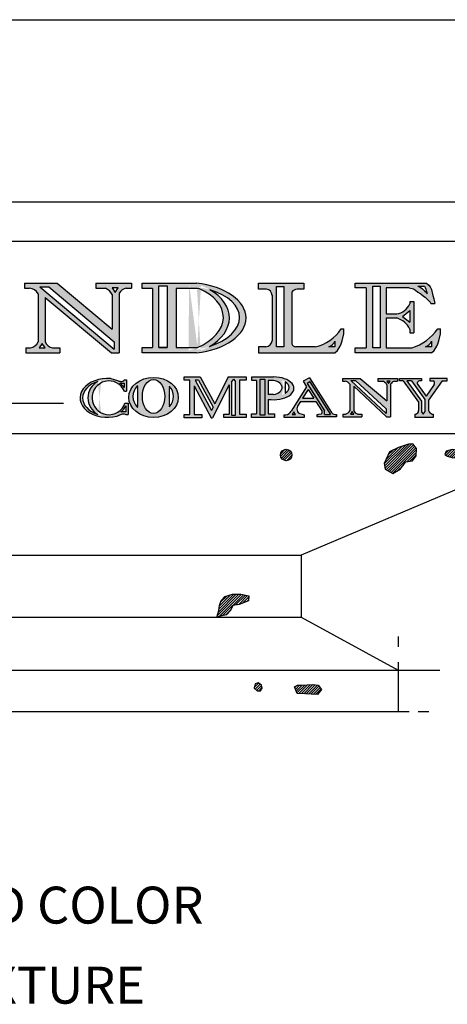
# Model space of a CAD drawing. Extents: x 0 to 223, y -4 to 280.
# Drawn here: x 50 to 78, y 217 to 280 of the extents above; entities that cross this region are included whole.
import ezdxf

# ---------------------------------------------------------------- set-up
doc = ezdxf.new("R2010")
doc.units = 0
doc.layers.get('0').update_dxf_attribs({"linetype": 'CONTINUOUS'})
for name, color, linetype in [('600-LOGO$0$CADdetails-1-FINE', 1, 'CONTINUOUS'), ('600-LOGO$0$CADdetails-2-FINELIGHT', 2, 'CONTINUOUS'), ('600-LOGO$0$CADdetails-4-MEDIUM', 4, 'CONTINUOUS'), ('600-LOGO$0$CADdetails-9-EXTRAFINE', 9, 'CONTINUOUS'), ('600-LOGO$0$FRAME', 7, 'CONTINUOUS'), ('CADdetails-2-FINELIGHT', 2, 'CONTINUOUS'), ('CADdetails-7-VERYFINE', 7, 'CONTINUOUS')]:
    doc.layers.add(name, color=color, linetype=linetype)
doc.styles.add('CADdetails-NOTES', font='ARIALN.TTF', dxfattribs={"height": 2.38})

# ---------------------------------------------------------------- blocks, each defined once
blk = doc.blocks.new('600-LOGO')
at = {"layer": '600-LOGO$0$CADdetails-1-FINE'}
h = blk.add_hatch(color=256, dxfattribs=at)
h.paths.add_polyline_path([(51.30159133700188, 262.3479115326767), (51.30159133700188, 259.2412801710691, -0.2531395470273798), (50.81703669503149, 258.8641670498941), (50.50745956084313, 258.8641670498941), (50.50745956084313, 258.5387965502506), (52.71487668962497, 258.5387965502506), (52.71487668962495, 258.864167049894), (52.22837499024458, 258.8641670498941, -0.2841546863186457), (51.77268622390572, 259.2448288129843), (51.77268622390572, 262.1099024224492), (56.04173783002708, 258.5387965502507), (56.5240164338798, 258.5387965502507), (56.5240164338798, 262.3748089661722, -0.2143691951968381), (56.98165156571688, 262.6975758708297), (57.31814821003867, 262.6975758708297), (57.31814821003869, 263.0289112831625), (55.02997185894306, 263.0289112831624), (55.02997185894309, 262.6975758708297), (55.6491254354075, 262.6975758708297, -0.1703315586537306), (56.07984105711011, 262.2941170485671), (56.0798410571101, 260.0575803883939), (52.52778592836638, 263.0289112831625), (50.44016078550796, 263.0289112831625), (50.44016078550796, 262.6975758708297), (50.76319698285137, 262.6975758708297, -0.2564679520898084)])
h.paths.add_polyline_path([(51.41450363271063, 262.7845238293176), (51.9910339613314, 262.7845238293176), (56.21443929969195, 259.2516015327428), (56.21443929969195, 258.7693279431971)], flags=16)
h.paths.add_polyline_path([(51.57202011660737, 259.1402315866076), (51.75964853487444, 258.8527747903036), (51.37188332163232, 258.8527747903036)], flags=16)
h.paths.add_polyline_path([(56.08026658270197, 262.7207011546483), (56.46803179594547, 262.7207011546484), (56.26789500097038, 262.4332443583444)], flags=16)
h = blk.add_hatch(color=256, dxfattribs=at)
edge = h.paths.add_edge_path()
edge.add_line((58.00794318645783, 258.8850260574301), (58.00794318645784, 258.5387965502507))
edge.add_line((58.00794318645783, 258.5387965502507), (61.51759365426462, 258.5387965502507))
edge.add_ellipse((60.75762868206807, 260.7838539167066), major_axis=(-3.94064375845758, 0), ratio=0.5806179861605704, start_angle=461.1193290653515, end_angle=618.8806709346485)
edge.add_line((61.51759365426418, 263.0289112831625), (58.00794318645785, 263.0289112831625))
edge.add_line((58.00794318645786, 263.0289112831625), (58.00794318645783, 262.6826817759829))
edge.add_line((58.00794318645783, 262.682681775983), (58.664717376838, 262.682681775983))
edge.add_line((58.66471737683799, 262.682681775983), (58.66471737683799, 258.8850260574301))
edge.add_line((58.66471737683799, 258.8850260574301), (58.00794318645782, 258.8850260574301))
h.paths.add_polyline_path([(59.08022755067407, 262.8433902080234), (59.6163690408704, 262.8433902080234), (59.61636904087037, 258.8850260574301), (59.08022755067389, 258.8850260574301)], flags=16)
edge = h.paths.add_edge_path(flags=16)
edge.add_line((60.1927216617657, 262.682681775983), (61.66448546352482, 262.6781741703999))
edge.add_ellipse((59.63173086074384, 260.7683765017185), major_axis=(3.605115616911414, 0.09592563009594503), ratio=0.6300835114411659, start_angle=54.7227675884119, end_angle=54.93272572402941, ccw=False)
edge.add_ellipse((59.63173086074384, 260.7683765017185), major_axis=(3.605115616911414, 0.09592563009594503), ratio=0.6300835114411659, start_angle=-58.350302837181516, end_angle=54.7227675884119, ccw=False)
edge.add_line((61.57487514683628, 258.88502605743), (60.19272166176528, 258.88502605743))
edge.add_line((60.19272166176528, 258.8850260574301), (60.19272166176568, 262.6826817759829))
edge = h.paths.add_edge_path(flags=16)
edge.add_ellipse((60.34211920014366, 260.7436770001373), major_axis=(3.942209357976794, 0.09696126793623817), ratio=0.5390332521758987, start_angle=-60.37436759066168, end_angle=58.42805387115419, ccw=False)
edge.add_ellipse((60.02043361411413, 260.7817689348688), major_axis=(-3.605555154106955, 8.226709984829712e-15), ratio=0.6648719051650567, start_angle=129.9640768855826, end_angle=229.5093306803062)
h = blk.add_hatch(color=256, dxfattribs=at)
h.paths.add_polyline_path([(65.49269966290929, 263.0289112831625), (65.49269966290929, 262.6458141052173), (65.91567729814959, 262.6458141052173, -0.4532447542098779), (66.3732235131785, 262.2365745363207), (66.3732235131785, 259.3806927583964, -0.4579900822250917), (65.91196861670859, 258.9218937281959), (65.49269966290929, 258.9218937281959), (65.49269966290929, 258.5387965502505), (70.40941679489643, 258.5387965502505), (70.59495771606595, 258.6880617994457), (70.76812933474564, 258.9723203856144), (70.82997653910603, 259.1082701608642), (70.89182305155478, 259.318374533014), (71.00314815778567, 259.750942312984), (71.00314815778573, 260.083988823257), (70.82004684103418, 260.083988823257, -0.1985107043313118), (69.14396941205442, 258.9218937281959), (67.91871502882543, 258.9218937281959, -0.3366185747371946), (67.64727204829705, 259.1097285569379), (67.64727204829705, 262.4466789084723, -0.2755014754490326), (68.0701684020348, 262.6458141052173), (68.41593386898514, 262.6458141052173), (68.41593386898514, 263.0289112831625)])
h.paths.add_polyline_path([(66.65772023808898, 262.8174511272118), (67.12775719225782, 262.8174511272118), (67.12775719225782, 258.9218937281959), (66.65772023808917, 258.9218937281959)], flags=16)
h.paths.add_polyline_path([(70.0271564298172, 258.9218937281959, 0.2261580280499584), (70.4229775690473, 259.2930082430993), (70.4229775690473, 258.9218937281959)], flags=16)
h.paths.add_polyline_path([(71.72620885692706, 263.0289112831625), (71.7262088569271, 262.7161846831109), (72.43233086980936, 262.7161846831109), (72.43233086980936, 258.8515231503023), (71.72620885692706, 258.8515231503022), (71.72620885692706, 258.5387965502505), (76.6376778399302, 258.5387965502505), (76.82321876109967, 258.6880617994457), (76.99639037977938, 258.9723203856144), (77.05823758413986, 259.1082701608642), (77.12008409658877, 259.3183745330145), (77.23140920281952, 259.750942312984), (77.23140920281952, 260.083988823257), (77.04830788606797, 260.083988823257, -0.167317076753889), (75.37223045708821, 258.8515231503023), (73.71904138599662, 258.8515231503023), (73.71904138599655, 260.7838539167066), (74.4094715372039, 260.7838539167066, -0.2093222253123338), (75.24112567584062, 260.0665194666639), (75.24112567584062, 259.8313420919166), (75.5078831728477, 259.8313420919166), (75.50788317284764, 261.8381892783481), (75.24112567584062, 261.8381892783481), (75.24112567584062, 261.6970828534997, -0.2588251592144382), (74.40947153720377, 261.0385858213256), (73.71904138599662, 261.0385858213256), (73.71904138599659, 262.7161846831109), (75.2018970595203, 262.7161846831109), (75.51494406508213, 262.6446911681468), (75.75894880817988, 262.4496504526907), (75.96271952253021, 262.3325893761838), (76.13554656926574, 262.1831158393899), (76.22969635549346, 262.1204021280449), (76.46507012915052, 261.8852247532976), (76.63767832603571, 261.712761089895), (76.85165410006911, 261.712761089895), (76.84166858214853, 261.822510659071), (76.79459368903477, 262.010652558869), (76.7161357644823, 262.3242226471199), (76.63767783993033, 262.6064354968162), (76.55921991537788, 262.7945773966144), (76.46507012914144, 262.888648346513), (76.32384614172103, 263.0289112831625)])
h.paths.add_polyline_path([(72.87169538568494, 262.8416128715638), (73.34244293299857, 262.8416128715638), (73.34244293299857, 258.8515231503023), (72.87169538568469, 258.8515231503023)], flags=16)
h.paths.add_polyline_path([(74.77037812852673, 260.8818011600818), (75.24112567584062, 261.2737635789545), (75.24112567584062, 260.5211955968815)], flags=16)
h.paths.add_polyline_path([(75.76619312194015, 262.8259342522867), (76.21961341761107, 262.8259342522867), (76.2756679777057, 262.6381569036661), (76.34393797199797, 262.4600325624552), (76.34625925347389, 262.3518840776799), (76.31055936453735, 262.4177365042681), (76.21529560074096, 262.5197200856344), (76.15065168996047, 262.5775107051662), (76.06899713412228, 262.662497022972), (75.97033054940239, 262.7304860772165), (75.87506678560534, 262.7848770908834)], flags=16)
h.paths.add_polyline_path([(76.255417474851, 258.9218937281959, 0.226158028049912), (76.65123861408111, 259.2930082430993), (76.65123861408111, 258.9218937281957)], flags=16)
h = blk.add_hatch(color=256, dxfattribs=at)
edge = h.paths.add_edge_path()
edge.add_spline(control_points=[(56.84603528146916, 256.7918015873486), (56.84627402242024, 256.7134780351885), (56.60924705702035, 256.6719459749194), (56.44249616912921, 256.7424167149706), (56.22770179173589, 256.8181406448793), (56.08479849923814, 256.8615194343567), (55.98686659013581, 256.8752194226286)], knot_values=[0, 0, 0, 0, 1.418931263695544, 2.751302374445368, 3.671849452146135, 5.463278947110243, 5.463278947110243, 5.463278947110243, 5.463278947110243], degree=3, periodic=0)
edge.add_ellipse((55.78184153186786, 255.6319695464454), major_axis=(-1.772439841535938, 1.686453953744296e-13), ratio=0.7061745528925102, start_angle=263.3575029629732, end_angle=470.0814224245135)
edge.add_spline(control_points=[(56.39041794109541, 254.456411022181), (56.40039757102222, 254.4600569257235), (56.49497727464476, 254.4965785160841), (56.61694017158194, 254.5794871518826), (56.81635161515542, 254.6247436156282), (56.93123357839519, 254.58243490593), (56.95875368006219, 254.5525664717795)], knot_values=[3.85452888971039, 3.85452888971039, 3.85452888971039, 3.85452888971039, 4.019418288435457, 5.457784491085643, 6.767001761725476, 7.502768933500261, 7.502768933500261, 7.502768933500261, 7.502768933500261], degree=3, periodic=0)
edge.add_line((56.95875368006217, 254.5525664717795), (57.0979940193819, 254.5525664717795))
edge.add_line((57.09799401938192, 254.5525664717795), (57.09799401938192, 255.2945615087778))
edge.add_line((57.09799401938192, 255.2945615087779), (56.9027411431351, 255.2945615087779))
edge.add_arc((55.87135310690437, 255.6390592957434), 1.087400573157828, 23.70971367349341, 341.5299717751335, ccw=False)
edge.add_line((56.86697102109658, 256.0763063374069), (57.0051671265021, 256.0763063374069))
edge.add_line((57.00516712650209, 256.0763063374069), (57.00516712650209, 256.7918015873486))
edge.add_line((57.00516712650209, 256.7918015873486), (56.84603528146921, 256.7918015873486))
edge = h.paths.add_edge_path(flags=16)
edge.add_arc((55.73186448739497, 255.6319695464452), 1.212932283764971, 118.6000972955735, 241.399902705312)
edge.add_ellipse((55.94760381191421, 255.6319695464454), major_axis=(-1.772439841535938, 1.686453953744296e-13), ratio=0.6725347220767923, start_angle=296.6989523527286, end_angle=423.3010476451185, ccw=False)
h.paths.add_polyline_path([(56.57386543080374, 256.5914335586834), (56.84603528146916, 256.5914335586834), (56.84603528146916, 256.2972282931275, 0.08317934839350441)], flags=16)
h.paths.add_polyline_path([(56.95875368006219, 255.1240890975191), (56.95875368006219, 254.7304656615895), (56.64274853358592, 254.7304656615895, 0.09450570366941266)], flags=16)
h.paths.add_polyline_path([(61.75451621169238, 256.9860591494077), (60.71369098918378, 256.9860591494077), (60.71369098918378, 256.7753471441338), (61.08665344707163, 256.7753471441338), (61.08665344707163, 254.5699578445798), (60.71369098918378, 254.5699578445798), (60.71369098918378, 254.3592458393059), (61.85859838798755, 254.3592458393059), (61.85859838798755, 254.5699578445798), (61.35553303675287, 254.5699578445798), (61.35553303675287, 256.4005591074016), (62.44346390517352, 254.3590961325943), (62.54317250792182, 254.3590961325943), (63.61065400623264, 256.4771982917701), (63.61065400623264, 254.5786239870671), (63.2637122653965, 254.5786239870673), (63.26371226539644, 254.3679119817934), (64.70351997093303, 254.3679119817934), (64.70351997093303, 254.5786239870671), (64.28718988192962, 254.5786239870671), (64.28718988192962, 256.7753471441338), (64.70351997093303, 256.7753471441338), (64.70351997093303, 256.9860591494077), (63.55861257212934, 256.9860591494077), (62.68173819323457, 255.246160595473)])
h.paths.add_polyline_path([(61.42749816506628, 256.7753471441338), (61.64827971726009, 256.7753471441338), (62.57552319285666, 255.0354082573826), (62.46821313409433, 254.8224830989367)], flags=17)
h.paths.add_polyline_path([(63.77545141961884, 256.7048839088892), (63.89254395443978, 256.8360112901903), (64.00963648926064, 256.7048839088892), (64.00963648926064, 254.4961103187351), (63.77545141961884, 254.4961103187351)], flags=16)
h.paths.add_polyline_path([(72.05431409446294, 256.885537551256), (70.90612026589083, 256.885537551256), (70.90612026589083, 256.7033030744729), (71.08379017442975, 256.7033030744729, -0.2564679520897712), (71.37990706921249, 256.5109876884888), (71.37990706921249, 254.8023404396046, -0.2531395470277035), (71.11340201612835, 254.5949282229583), (70.9431345923252, 254.5949282229582), (70.9431345923252, 254.4159744481543), (72.15721401315517, 254.4159744481543), (72.15721401315517, 254.5949282229583), (71.88963807849602, 254.5949282229583, -0.2841546863187223), (71.63900925700959, 254.804292192658), (71.63900925700959, 256.3800826778636), (73.74481721972292, 254.4159744481543), (74.01007045184191, 254.4159744481543), (74.01007045184191, 256.5257812769112, -0.2143691951966147), (74.26176977435198, 256.7033030744729), (74.44684292872923, 256.7033030744729), (74.44684292872927, 256.885537551256), (73.18834593562667, 256.885537551256), (73.18834593562667, 256.7033030744729), (73.52888040268199, 256.7033030744729, -0.1703315586537775), (73.76577399461851, 256.4814007222284), (73.76577399461851, 255.4538836235513)])
h.paths.add_polyline_path([(71.44200883185236, 256.7511244516412), (71.7591005125937, 256.7511244516412), (73.7221773753809, 254.9201429518923), (73.72217737538085, 254.6243883575776)], flags=16)
h.paths.add_polyline_path([(71.52864289799554, 254.7467637181507), (71.63183852804237, 254.5886624801835), (71.41856766075924, 254.5886624801835)], flags=16)
h.paths.add_polyline_path([(73.76600803369597, 256.7160219805731), (73.97927890097793, 256.7160219805731), (73.86920366374169, 256.557920742606)], flags=16)
h.paths.add_polyline_path([(75.9947128932769, 256.885537551256), (74.58964814158686, 256.885537551256), (74.58964814158686, 256.7383136856284), (74.82681523543806, 256.7383136856284), (75.8139447778676, 255.3607024033853), (75.8139447778676, 254.8171986703898, -0.2875608207082759), (75.64139311192218, 254.5873215258472), (75.57155052383294, 254.5873215258471), (75.57155052383294, 254.3784917665954), (76.75065461232754, 254.3784917665954), (76.75065461232754, 254.5873215258472), (76.6931373903456, 254.5873215258471, -0.2066505354944594), (76.44663491157903, 254.8171986703898), (76.44663491157908, 255.4953196404555), (77.33078671285662, 256.7383136856284), (77.65449726510882, 256.7383136856284), (77.65449726510882, 256.885537551256), (76.52880217386418, 256.885537551256), (76.52880217386414, 256.7383136856284), (76.76101384404002, 256.7383136856284, -0.4467463060942273), (76.81164983799002, 256.4830436245701), (76.29193470408282, 255.752396674918), (75.76455785040599, 256.4883895435245, -0.6811883690167712), (75.87967844931367, 256.7383136856284), (75.9947128932769, 256.7383136856284)])
h.paths.add_polyline_path([(75.05931401049607, 256.7383136856284), (75.34466252385674, 256.7383136856284), (76.2165653317403, 255.5215097166139), (76.2165653317403, 254.7268895323641), (76.10563911250863, 254.5873215258471), (75.9947128932769, 254.7433094104489), (75.99471289327693, 255.432896312398)], flags=16)
h = blk.add_hatch(color=256, dxfattribs=at)
edge = h.paths.add_edge_path()
edge.add_ellipse((58.74278306088579, 255.6645958994015), major_axis=(-1.596094607057126, 0), ratio=0.8095644233164591, start_angle=0, end_angle=360)
edge = h.paths.add_edge_path(flags=16)
edge.add_ellipse((58.74192924205314, 255.7263681048536), major_axis=(0, 1.091696375368945), ratio=0.6585812926437427, start_angle=0, end_angle=360)
edge = h.paths.add_edge_path(flags=16)
edge.add_line((57.7181722836065, 256.428762295775), (57.7181722836065, 255.0239739139323))
edge.add_ellipse((58.71928505328639, 255.7263681048536), major_axis=(-1.307733556230208, 0), ratio=0.8348003078822636, start_angle=319.9544045930338, end_angle=400.0455954069662, ccw=False)
edge = h.paths.add_edge_path(flags=16)
edge.add_ellipse((58.71928505328639, 255.7263681048536), major_axis=(-1.307733556230208, 0), ratio=0.8348003078822636, start_angle=141.9876936052175, end_angle=218.0123063947825, ccw=False)
edge.add_line((59.74962020503114, 255.0540679447115), (59.74962020503127, 256.3986682649956))
h = blk.add_hatch(color=256, dxfattribs=at)
edge = h.paths.add_edge_path()
edge.add_line((65.37586839802759, 254.61682753179), (65.04164468309415, 254.61682753179))
edge.add_line((65.04164468309415, 254.61682753179), (65.04164468309416, 254.3679119817934))
edge.add_line((65.04164468309416, 254.3679119817934), (66.53868938644153, 254.3679119817934))
edge.add_line((66.53868938644153, 254.3679119817934), (66.53868938644153, 254.6168275317899))
edge.add_line((66.53868938644153, 254.6168275317899), (66.13483584621547, 254.61682753179))
edge.add_line((66.13483584621547, 254.61682753179), (66.13483584621547, 255.5402300314173))
edge.add_ellipse((66.47739986277738, 256.2503251318869), major_axis=(-1.309044036675227, 0), ratio=0.5620391651526155, start_angle=74.82962276153272, end_angle=270)
edge.add_line((66.47739986278008, 256.9860591494077), (65.06949688997572, 256.9860591494077))
edge.add_line((65.06949688997572, 256.9860591494077), (65.06949688997572, 256.7596409573803))
edge.add_line((65.06949688997572, 256.7596409573803), (65.37586839802759, 256.7596409573803))
edge.add_line((65.37586839802759, 256.7596409573803), (65.37586839802759, 254.61682753179))
edge = h.paths.add_edge_path(flags=16)
edge.add_line((66.13483584621548, 256.7596409573803), (66.3301161141361, 256.7596409573803))
edge.add_ellipse((66.33011611413477, 256.2972746499136), major_axis=(-0.6892172302885925, 0), ratio=0.6708571509061186, start_angle=101.11257496151029, end_angle=270, ccw=False)
edge.add_line((66.4629540032946, 255.8435775319148), (66.13483584621547, 255.8435775319148))
edge.add_line((66.13483584621547, 255.8435775319148), (66.13483584621548, 256.7596409573803))
edge = h.paths.add_edge_path(flags=16)
edge.add_ellipse((66.47739986277738, 256.3007531293913), major_axis=(-1.00267183671184, 0), ratio=0.5550919796178014, start_angle=138.2638745707152, end_angle=221.7361254292848, ccw=False)
edge.add_line((67.22561223808395, 255.9302405414224), (67.22561223808407, 256.6712657173601))
h = blk.add_hatch(color=256, dxfattribs=at)
h.paths.add_polyline_path([(68.36804683797241, 256.7106920682589), (68.60193692707097, 256.3405029126373), (67.60841813063544, 254.7790293307484, -0.3075289949803027), (67.1791759292013, 254.5473829178586), (67.1521955809669, 254.5473829178586), (67.1521955809669, 254.3784917665956), (68.43222292918432, 254.3784917665956), (68.43222292918433, 254.5473829178586), (68.3121269696854, 254.5881388953944), (68.04864998551788, 254.6508193551803), (67.96508829365509, 254.901295356633), (68.01599044952482, 255.0974250843193), (68.20322078807182, 255.3916874862164), (69.20141025375737, 255.3916874862164), (69.61793710719242, 254.7324302908346), (69.55136544442549, 254.5993980083117), (69.2758174515835, 254.5520873378402), (69.2758174515835, 254.4159744481545), (70.52128276255381, 254.4159744481545), (70.52128276255381, 254.5659051743902), (70.49630113290631, 254.5659051743902, -0.3015088071350318), (70.17813259686709, 254.7319051748092), (68.79037421958094, 256.9283774745725)])
h.paths.add_polyline_path([(68.70406996372742, 256.1788520160706), (69.0665896702662, 255.6050745440236), (68.33899257140936, 255.6050745440236)], flags=16)
h.paths.add_polyline_path([(67.78616677504509, 254.7249183475372), (67.89424074396689, 254.559343232866), (67.67088798113944, 254.559343232866)], flags=16)
at = {"layer": '600-LOGO$0$CADdetails-9-EXTRAFINE'}
h = blk.add_hatch(dxfattribs=at)
h.set_pattern_fill('ANSI31', color=256, scale=0.03630000000000001, style=0)
h.set_pattern_definition([(45, (-19.55554762554103, -55.95528803827769), (-0.08149582429870257, 0.08149582429870258), [])])
h.paths.add_polyline_path([(44.17778569856063, 239.8326100243363), (43.90544282941321, 240.2407837232883), (43.56501424297897, 240.274798333434), (43.10543491814784, 239.9176461440015), (42.81607135282372, 239.5775016653408), (42.32244916934916, 239.0332711486026), (41.91393486562792, 238.7441481794612), (41.23307769275961, 238.5060467198396), (40.60328407471138, 238.3529821912812), (40.21179193345703, 238.2849529709899), (39.76923477109243, 238.0952457145819), (45.18204929539656, 238.0952457145819), (44.77353499167533, 238.1999168513247), (44.60332069846221, 238.3189675811335), (44.41608570906433, 238.4550252103201), (44.33097782931081, 238.8972127080198), (44.34799999177746, 239.2883795075978)])
h.paths.add_polyline_path([(65.62211066437311, 236.7654928050547), (65.74700779390712, 236.9402021832171), (65.69704835557752, 237.1149115613796), (65.47223528196452, 237.2646623410334), (65.29737871410131, 237.2147451440162), (65.2224410228969, 236.940202183217), (65.422275843635, 236.7654928050547)])
h.paths.add_polyline_path([(68.26991983971821, 237.1149115613796), (68.02012704694074, 237.1149115613796), (67.82029222620257, 237.015077167345), (67.99514732777567, 236.5907834268922), (68.51971409878455, 236.5658248283835), (69.29407366257357, 236.5159076313663), (69.56884617451612, 236.8403677891826), (69.34403163461295, 237.1149115613796), (69.01929968434101, 237.1648287583968)])
h.paths.add_polyline_path([(63.848578463185, 242.2563585122184), (64.24824663837131, 242.3312343077443), (64.84775110058543, 242.5558600715261), (64.87273081975019, 242.8803210407401), (64.37314376790528, 242.9801546233767), (63.82359874402025, 242.9801546233768), (63.32401169217474, 242.8304038437228), (63.09919715227187, 242.5808186700345), (62.99928120819314, 242.2563585122184), (62.94932176986331, 241.931898354402), (62.82442464032962, 241.4972560455039), (63.12417687143692, 241.5824795980774), (63.44890882170878, 241.6573553936031), (63.69870161448623, 241.931898354402)])
h.paths.add_polyline_path([(67.65393230921347, 251.9534012433699, 1), (66.92154776874912, 251.9534012433699, 1)])
h.paths.add_polyline_path([(74.99811540699478, 251.5102538619891), (75.4245741696931, 251.5784307566928), (75.6633917806235, 251.9022685723422), (75.68044913405424, 252.362459366001), (75.44163298941405, 252.6692537693723), (75.16869920533213, 252.6522095456964), (74.84459042837783, 252.5499450150387), (74.52048165142443, 252.4306362607051), (73.94049791010902, 252.1579303046855), (73.5993303134342, 251.4079893313313), (73.65050530630627, 251.0330188446542), (74.16225670131855, 250.7603128886349), (74.62283163716853, 251.0330188446543)])
h.paths.add_polyline_path([(77.98332674588389, 252.3113275063711), (77.5909856226268, 252.2090629757134), (77.50569299031316, 251.9874896907218), (77.67627678865037, 251.8852243486661), (78.0174443853254, 251.7659155943325), (78.63154429979188, 251.8511367127122), (78.61448694636111, 252.2261071993892)])
at = {"layer": '600-LOGO$0$CADdetails-1-FINE'}
for p, q in [((75.57155052383297, 254.5873215258473), (75.64139311192214, 254.5873215258473)), ((76.69313739034568, 254.5873215258473), (76.75065461232754, 254.5873215258473)), ((76.75065461232754, 254.5873215258473), (76.75065461232754, 254.3784917665955)), ((76.75065461232754, 254.3784917665955), (75.57155052383297, 254.3784917665955)), ((68.24874514351862, 245.4909206645245), (68.24874514351862, 241.4972560455038)), ((68.24874514351862, 241.4972560455038), (74.4863640119828, 238.0952457145819)), ((74.4863640119828, 238.61255567276), (74.4863640119828, 235.4328026352348))]:
    blk.add_line(p, q, dxfattribs=at)
for points in [[(20.30944555935447, 268.2696006138489), (89.61440657483048, 268.2696006138489)], [(50.44016078550796, 263.0289112831625), (52.52778592836636, 263.0289112831625)], [(50.44016078550796, 263.0289112831625), (50.44016078550796, 262.6975758708297)], [(50.44016078550796, 262.6975758708297), (50.76319698285138, 262.6975758708297)], [(51.41450363271031, 262.7845238293175), (56.21443929969195, 258.7693279431973)], [(51.41450363271027, 262.7845238293175), (51.99103396133139, 262.7845238293175)], [(51.99103396133139, 262.7845238293175), (56.21443929969195, 259.2516015327428)], [(52.52778592836636, 263.0289112831625), (56.07984105711011, 260.057580388394)], [(55.02997185894308, 263.0289112831625), (55.02997185894308, 262.6975758708297)], [(55.02997185894308, 263.0289112831625), (57.31814821003868, 263.0289112831625)], [(55.02997185894308, 262.6975758708297), (55.64912543540736, 262.6975758708297)], [(56.98165156571662, 262.6975758708297), (57.31814821003868, 262.6975758708297)], [(57.31814821003868, 263.0289112831625), (57.31814821003868, 262.6975758708297)], [(58.66471737683799, 262.682681775983), (58.00794318645783, 262.682681775983), (58.00794318645783, 263.0289112831625), (61.51759365426445, 263.0289112831625)], [(58.66471737683799, 262.682681775983), (58.66471737683799, 258.8850260574301)], [(60.19272166176528, 262.682681775983), (60.19272166176528, 258.8850260574301)], [(61.66446289847305, 262.6781742395103), (60.19272166176528, 262.682681775983)], [(66.01451097332927, 262.6458141052173), (65.49269966290929, 262.6458141052173), (65.49269966290929, 263.0289112831625), (68.41593386898514, 263.0289112831625), (68.41593386898514, 262.6458141052173), (67.98124598316677, 262.6458141052173)], [(72.43233086980936, 262.7161846831109), (71.72620885692706, 262.7161846831109), (71.72620885692706, 263.0289112831625), (76.32384614172103, 263.0289112831625)], [(72.43233086980936, 262.7161846831109), (72.43233086980936, 258.8515231503023)], [(75.20189705952028, 262.7161846831109), (73.71904138599659, 262.7161846831109)], [(73.71904138599659, 262.7161846831109), (73.71904138599659, 261.0385858213256)], [(75.20189705952028, 262.7161846831109), (75.47650014140909, 262.6534709717659), (75.60203295907502, 262.5750782582625), (75.75894880817978, 262.4496504526911), (75.96271952253024, 262.3325893761838), (76.13554656926617, 262.1831158393898), (76.22969635549362, 262.1204021280449), (76.46507012915052, 261.8852247532976), (76.55921991537791, 261.7911538033987), (76.59844897345431, 261.7127610898951)], [(75.76619312193854, 262.8259342522869), (76.20182977701363, 262.8259342522869)], [(75.76619312193854, 262.8259342522869), (75.87506678560531, 262.7848770908833), (75.9703305494021, 262.7304860772165), (76.06899713412223, 262.662497022972), (76.15065168996055, 262.5775107051662), (76.21529560074057, 262.5197200856349), (76.31055936453738, 262.4177365042681), (76.35478911742413, 262.3361497923271)], [(76.20182977701363, 262.8259342522869), (76.24195595385171, 262.7510889192819), (76.27566797770561, 262.6381569036664), (76.30670017999849, 262.5571902850657), (76.34473460662669, 262.4229173616887), (76.34672608717084, 262.3301342995976)], [(76.32384614172103, 263.0289112831625), (76.46507012915052, 262.8886483465133), (76.55921991537791, 262.7945773966143), (76.6376778399302, 262.6064354968165), (76.71613576448249, 262.3242226471197), (76.79459368903477, 262.010652558869), (76.84166858214853, 261.822510659071), (76.85165410006911, 261.7127610898951)], [(51.30159133700188, 262.3479115326767), (51.30159133700188, 259.2412801710692)], [(51.77268622390572, 262.1099024224491), (56.04173783002715, 258.5387965502507)], [(51.77268622390572, 262.1099024224491), (51.77268622390572, 259.2448288129843)], [(56.07984105711011, 262.294117048567), (56.07984105711011, 260.057580388394)], [(56.5240164338798, 262.3748089661723), (56.5240164338798, 258.5387965502507)], [(66.3732235131785, 262.2447591306594), (66.3732235131785, 259.319832929089)], [(67.64727204829705, 262.4466789084723), (67.64727204829705, 259.1097285569381)], [(75.24112567584062, 261.8381892783481), (75.24112567584062, 261.6970828534998)], [(75.24112567584062, 261.8381892783481), (75.5078831728477, 261.8381892783481)], [(75.5078831728477, 261.8381892783481), (75.5078831728477, 259.8313420919166)], [(76.59844897345431, 261.7127610898951), (76.85165410006911, 261.7127610898951)], [(73.71904138599659, 261.0385858213256), (74.40947153720377, 261.0385858213256)], [(73.71904138599659, 260.7838539167066), (74.40947153720377, 260.7838539167066)], [(73.71904138599659, 260.7838539167066), (73.71904138599659, 258.8515231503023)], [(74.77037812852673, 260.8818011600818), (75.24112567584062, 261.2737635789546)], [(74.77037812852673, 260.8818011600818), (75.24112567584062, 260.5211955968815)], [(75.24112567584062, 261.2737635789546), (75.24112567584062, 260.5211955968815)], [(70.40941679489639, 258.5387965502507), (70.59495771606592, 258.6880617994457), (70.76812933474564, 258.9723203856147), (70.82997653910603, 259.1082701608642), (70.89182305155478, 259.3183745330142), (71.00314815778573, 259.750942312984), (71.00314815778573, 260.083988823257)], [(70.82004684103418, 260.083988823257), (71.00314815778573, 260.083988823257)], [(75.24112567584062, 260.0665194666639), (75.24112567584062, 259.8313420919166)], [(75.24112567584062, 259.8313420919166), (75.5078831728477, 259.8313420919166)], [(76.6376778399302, 258.5387965502507), (76.82321876109974, 258.6880617994457), (76.99639037977944, 258.9723203856147), (77.05823758413983, 259.1082701608642), (77.12008409658858, 259.3183745330142), (77.23140920281952, 259.750942312984), (77.23140920281952, 260.083988823257)], [(77.04830788606803, 260.083988823257), (77.23140920281952, 260.083988823257)], [(50.50745956084313, 258.8641670498941), (50.81703669503109, 258.8641670498941)], [(50.50745956084313, 258.8641670498941), (50.50745956084313, 258.5387965502507)], [(52.22837499024478, 258.8641670498941), (52.71487668962496, 258.8641670498941)], [(52.71487668962496, 258.8641670498941), (52.71487668962496, 258.5387965502507)], [(56.21443929969195, 259.2516015327428), (56.21443929969195, 258.7693279431973)], [(61.51759365426445, 258.5387965502507), (58.00794318645783, 258.5387965502507), (58.00794318645783, 258.8850260574301), (58.66471737683799, 258.8850260574301)], [(59.08022755067389, 258.8850260574301), (59.6163690408704, 258.8850260574301)], [(60.19272166176528, 258.8850260574301), (61.57487514683644, 258.8850260574301)], [(65.97740306585993, 258.9218937281959), (65.49269966290929, 258.9218937281959), (65.49269966290929, 258.5387965502507), (70.40941679489639, 258.5387965502507)], [(69.14396941205445, 258.9218937281959), (67.89466017382753, 258.9218937281959)], [(70.4229775690473, 258.9218937281959), (70.0271564298172, 258.9218937281959)], [(70.4229775690473, 259.2930082430993), (70.4229775690473, 258.9218937281959)], [(76.6376778399302, 258.5387965502507), (71.72620885692706, 258.5387965502507), (71.72620885692706, 258.8515231503023), (72.43233086980936, 258.8515231503023)], [(73.71904138599659, 258.8515231503023), (75.37223045708824, 258.8515231503023)], [(76.65123861408111, 258.9218937281959), (76.25541747485104, 258.9218937281959)], [(76.65123861408111, 259.2930082430993), (76.65123861408111, 258.9218937281959)], [(50.50745956084313, 258.5387965502507), (52.71487668962496, 258.5387965502507)], [(56.04173783002715, 258.5387965502507), (56.5240164338798, 258.5387965502507)], [(61.08665344707166, 256.7753471441338), (60.71369098918378, 256.7753471441338), (60.71369098918378, 256.9860591494077), (61.75451621169238, 256.9860591494077)], [(61.75451621169238, 256.9860591494077), (62.68173819323457, 255.2461605954733)], [(63.55861257212934, 256.9860591494077), (62.68173819323457, 255.2461605954733)], [(63.55861257212934, 256.9860591494077), (64.70351997093303, 256.9860591494077), (64.70351997093303, 256.7753471441338), (64.28718988192962, 256.7753471441338)], [(65.37586839802759, 256.7596409573803), (65.06949688997572, 256.7596409573803), (65.06949688997572, 256.9860591494077), (66.47739986277738, 256.9860591494077)], [(68.79037421958095, 256.9283774745725), (68.36804683797241, 256.7106920682589)], [(68.79037421958095, 256.9283774745725), (70.19866772685285, 254.699403231442)], [(56.57386543080377, 256.5914335586837), (56.84603528146916, 256.5914335586837)], [(56.84603528146916, 256.7918015873487), (57.00516712650209, 256.7918015873487)], [(56.84603528146916, 256.5914335586837), (56.84603528146916, 256.2972282931275)], [(57.00516712650209, 256.7918015873487), (57.00516712650209, 256.076306337407)], [(57.7181722836065, 256.428762295775), (57.7181722836065, 255.0239739139323)], [(59.74962020503114, 256.3986682649956), (59.74962020503114, 255.0540679447116)], [(61.08665344707166, 254.56995784458), (61.08665344707166, 256.7753471441338)], [(61.35553303675287, 256.4005591074017), (62.44346390517358, 254.3590961325943)], [(61.35553303675287, 256.4005591074017), (61.35553303675287, 254.56995784458)], [(61.42749816506628, 256.7753471441338), (62.46821313409433, 254.8224830989368)], [(61.64827971726005, 256.7753471441338), (61.42749816506628, 256.7753471441338)], [(61.64827971726005, 256.7753471441338), (62.57552319285666, 255.0354082573826)], [(63.61065400623264, 256.4771982917702), (62.54317250792182, 254.3590961325943)], [(63.61065400623264, 256.4771982917702), (63.61065400623264, 254.5786239870674)], [(63.89254395443975, 256.8360112901903), (63.77545141961884, 256.7048839088893)], [(64.00963648926064, 256.7048839088893), (64.00963648926064, 254.4961103187352), (63.77545141961884, 254.4961103187352), (63.77545141961884, 256.7048839088893)], [(63.89254395443975, 256.8360112901903), (64.00963648926064, 256.7048839088893)], [(64.28718988192962, 256.7753471441338), (64.28718988192962, 254.5786239870674)], [(65.37586839802759, 256.7596409573803), (65.37586839802759, 254.61682753179)], [(66.33011611413477, 256.7596409573803), (66.13483584621547, 256.7596409573803)], [(66.13483584621547, 256.7596409573803), (66.13483584621547, 255.8435775319148)], [(67.22561223808395, 256.6712657173601), (67.22561223808395, 255.9302405414224)], [(68.601936927071, 256.3405029126373), (67.60841813063556, 254.7790293307485)], [(68.36804683797241, 256.7106920682589), (68.60253827744943, 256.3395511263103)], [(68.82720919173734, 256.6809068666811), (68.63203769827692, 256.5709311090464)], [(68.63203769827692, 256.5709311090464), (69.74821741538004, 254.8042994890887)], [(68.81129342925396, 256.6719386100653), (70.14191141315366, 254.5659051743901)], [(70.90612026589083, 256.885537551256), (72.05431409446294, 256.885537551256)], [(70.90612026589083, 256.885537551256), (70.90612026589083, 256.7033030744729)], [(70.90612026589083, 256.7033030744729), (71.08379017442972, 256.7033030744729)], [(71.37990706921249, 256.5109876884888), (71.37990706921249, 254.8023404396047)], [(71.44200883185214, 256.7511244516413), (71.7591005125937, 256.7511244516413)], [(71.44200883185214, 256.7511244516413), (73.7221773753809, 254.6243883575777)], [(71.63900925700959, 256.3800826778636), (71.63900925700959, 254.804292192658)], [(71.63900925700959, 256.3800826778636), (73.74481721972292, 254.4159744481545)], [(71.7591005125937, 256.7511244516413), (73.7221773753809, 254.9201429518924)], [(72.05431409446294, 256.885537551256), (73.76577399461851, 255.4538836235513)], [(73.18834593562667, 256.885537551256), (74.44684292872927, 256.885537551256)], [(73.18834593562667, 256.885537551256), (73.18834593562667, 256.7033030744729)], [(73.18834593562667, 256.7033030744729), (73.52888040268203, 256.7033030744729)], [(73.76577399461851, 256.4814007222286), (73.76577399461851, 255.4538836235513)], [(74.01007045184191, 256.5257812769113), (74.01007045184191, 254.4159744481545)], [(74.26176977435217, 256.7033030744729), (74.44684292872927, 256.7033030744729)], [(74.44684292872927, 256.885537551256), (74.44684292872927, 256.7033030744729)], [(74.82681523543809, 256.7383136856284), (74.58964814158686, 256.7383136856284), (74.58964814158686, 256.885537551256), (75.9947128932769, 256.885537551256), (75.9947128932769, 256.7383136856284), (75.86288230005519, 256.7383136856284)], [(74.82681523543809, 256.7383136856284), (75.8139447778676, 255.3607024033855)], [(75.34466252385674, 256.7383136856284), (75.05931401049602, 256.7383136856284)], [(75.05931401049602, 256.7383136856284), (75.9947128932769, 255.432896312398)], [(75.23877186613767, 256.8860918226286), (75.239169030166, 256.885537551256)], [(75.34466252385674, 256.7383136856284), (76.2165653317403, 255.5215097166139)], [(75.74008517666616, 256.5225429448785), (76.29193470408285, 255.752396674918)], [(76.81695410134736, 256.4905006786163), (76.29193470408285, 255.752396674918)], [(77.33078671285666, 256.7383136856284), (76.44663491157903, 255.4953196404556)], [(77.33078671285666, 256.7383136856284), (77.65449726510882, 256.7383136856284), (77.65449726510882, 256.885537551256), (76.52880217386414, 256.885537551256), (76.52880217386414, 256.7383136856284), (76.76101384404002, 256.7383136856284)], [(56.86697102109658, 256.076306337407), (57.00516712650209, 256.076306337407)], [(66.46295400329458, 255.8435775319148), (66.13483584621547, 255.8435775319148)], [(68.70406996372746, 256.1788520160703), (68.33899257140938, 255.6050745440236)], [(68.70406996372746, 256.1788520160703), (69.06658967026621, 255.6050745440236)], [(56.90274114313505, 255.2945615087779), (57.09799401938192, 255.2945615087779)], [(56.95875368006219, 255.1240890975191), (56.95875368006219, 254.7304656615895)], [(57.09799401938192, 255.2945615087779), (57.09799401938192, 254.5525664717796)], [(62.57552319285666, 255.0354082573826), (62.46821313409433, 254.8224830989368)], [(66.13483584621547, 255.5402300314172), (66.13483584621547, 254.61682753179)], [(68.0159904495248, 255.0974250843191), (67.97349501441225, 254.9336870662702), (67.98790506292087, 254.8329021371522), (68.01672476139734, 254.746515149568), (68.05274928485765, 254.6889238245121), (68.11038868181045, 254.64573044099), (68.1608232537794, 254.6241336389591), (68.31212696968632, 254.5881388953941), (68.43222292918433, 254.5473829178586)], [(68.2032207880718, 255.3916874862164), (68.0159904495248, 255.0974250843191)], [(68.20322078807173, 255.3916874862164), (69.2014102537574, 255.3916874862164)], [(68.33899257140938, 255.6050745440236), (69.06658967026621, 255.6050745440236)], [(69.2014102537574, 255.3916874862164), (69.57216535600395, 254.8048754550956)], [(75.8139447778676, 255.3607024033855), (75.8139447778676, 254.8171986703901)], [(75.9947128932769, 255.432896312398), (75.9947128932769, 254.7433094104489)], [(76.2165653317403, 255.5215097166139), (76.2165653317403, 254.7268895323641)], [(76.44663491157903, 255.4953196404556), (76.44663491157903, 254.8171986703898)], [(56.95875368006219, 254.7304656615895), (56.64274853358592, 254.7304656615895)], [(56.95875368006219, 254.5525664717796), (57.09799401938192, 254.5525664717796)], [(61.35553303675287, 254.56995784458), (61.85859838798755, 254.56995784458), (61.85859838798755, 254.3592458393061), (60.71369098918378, 254.3592458393061), (60.71369098918378, 254.56995784458), (61.08665344707166, 254.56995784458)], [(64.28718988192962, 254.5786239870674), (64.70351997093303, 254.5786239870674), (64.70351997093303, 254.3679119817934), (63.26371226539644, 254.3679119817934), (63.26371226539644, 254.5786239870674), (63.61065400623264, 254.5786239870674)], [(66.13483584621547, 254.61682753179), (66.53868938644153, 254.61682753179), (66.53868938644153, 254.3679119817934), (65.04164468309415, 254.3679119817934), (65.04164468309415, 254.61682753179), (65.37586839802759, 254.61682753179)], [(68.43222292918433, 254.5473829178586), (68.43222292918433, 254.3784917665956), (67.1521955809669, 254.3784917665956), (67.1521955809669, 254.5473829178586), (67.26741180392872, 254.5473829178586)], [(70.42838954081064, 254.5659051743901), (70.52128276255381, 254.5659051743901), (70.52128276255381, 254.4159744481545), (69.27581745158348, 254.4159744481545), (69.27581745158348, 254.5659051743901), (69.35629564157337, 254.5659051743901)], [(69.57216535600395, 254.8048754550956), (69.58535830193055, 254.6673270224811), (69.55653860345421, 254.6097356974251), (69.52771890497773, 254.5953379764309), (69.35629564157337, 254.5659051743901)], [(69.74821741538004, 254.5659051743901), (69.74821741538004, 254.8042994890887)], [(69.74821741538004, 254.5659051743901), (70.14191141315366, 254.5659051743901)], [(70.9431345923252, 254.5949282229583), (71.11340201612857, 254.5949282229583)], [(70.9431345923252, 254.5949282229583), (70.9431345923252, 254.4159744481545)], [(70.9431345923252, 254.4159744481545), (72.15721401315517, 254.4159744481545)], [(71.88963807849608, 254.5949282229583), (72.15721401315517, 254.5949282229583)], [(72.15721401315517, 254.5949282229583), (72.15721401315517, 254.4159744481545)], [(73.7221773753809, 254.9201429518924), (73.7221773753809, 254.6243883575777)], [(73.74481721972292, 254.4159744481545), (74.01007045184191, 254.4159744481545)], [(75.57155052383294, 254.5873215258472), (75.57155052383294, 254.3784917665956)], [(75.9947128932769, 254.7433094104489), (76.10563911250857, 254.5873215258472), (76.2165653317403, 254.7268895323641)], [(62.44346390517358, 254.3590961325943), (62.54317250792182, 254.3590961325943)], [(18.9623061378075, 253.3303361276916), (90.22231581224176, 253.3303361276916)], [(86.7796688647353, 253.3303361276916), (68.24874514351862, 245.4909206645245)], [(42.07602151248851, 245.4909206645245), (68.24874514351862, 245.4909206645245)], [(42.07602151248851, 241.4972560455038), (68.24874514351862, 241.4972560455038)], [(35.83840264402433, 238.0952457145819), (77.18527779827201, 238.0952457145819)], [(41.22366850880324, 235.4328026352348), (75.20375527047594, 235.4328026352348)]]:
    blk.add_lwpolyline(points, dxfattribs=at)
for points in [[(56.46803179594544, 262.7207011546483), (56.08026658270328, 262.7207011546483), (56.26789500097036, 262.4332443583444)], [(59.08022755067389, 262.8433902080234), (59.6163690408704, 262.8433902080234), (59.6163690408704, 258.8850260574301), (59.08022755067389, 258.8850260574301)], [(66.65772023808917, 262.8174511272118), (67.12775719225782, 262.8174511272118), (67.12775719225782, 258.9218937281959), (66.65772023808917, 258.9218937281959)], [(72.87169538568469, 262.8416128715638), (73.34244293299857, 262.8416128715638), (73.34244293299857, 258.8515231503023), (72.87169538568469, 258.8515231503023)], [(51.37188332163231, 258.8527747903036), (51.75964853487442, 258.8527747903036), (51.57202011660738, 259.1402315866076)], [(65.61957347846295, 256.8431275278978), (65.90505686922081, 256.8431275278978), (65.90505686922081, 254.5263840023172), (65.61957347846295, 254.5263840023172)], [(73.97927890097793, 256.7160219805731), (73.76600803369476, 256.7160219805731), (73.86920366374169, 256.5579207426061)], [(67.67088798113944, 254.559343232866), (67.89424074396689, 254.559343232866), (67.78616677504507, 254.7249183475371)], [(71.41856766075924, 254.5886624801836), (71.63183852804237, 254.5886624801836), (71.52864289799554, 254.7467637181508)], [(74.84459042837801, 252.5499450150386), (74.5204816514241, 252.4306362607048), (73.94049791010902, 252.1579303046855), (73.59933031343421, 251.4079893313313), (73.65050530630626, 251.0330188446542), (74.16225670131853, 250.7603128886349), (74.62283163716853, 251.0330188446542), (74.99811540699477, 251.5102538619891), (75.42457416969309, 251.5784307566929), (75.6633917806235, 251.9022685723422), (75.68044913405426, 252.3624593660011), (75.44163298941402, 252.6692537693723), (75.16869920533219, 252.6522095456964)], [(78.61448694636113, 252.2261071993892), (77.98332674588382, 252.3113275063711), (77.5909856226268, 252.2090629757134), (77.50569299031315, 251.9874896907218), (77.67627678865057, 251.8852243486662), (78.0174443853254, 251.7659155943325), (78.63154429979188, 251.8511367127122)], [(62.8244246403296, 241.4972560455038), (62.94932176986331, 241.9318983544021), (62.99928120819313, 242.2563585122184), (63.09919715227188, 242.5808186700345), (63.32401169217477, 242.8304038437229), (63.82359874402022, 242.9801546233767), (64.37314376790502, 242.9801546233767), (64.8727308197502, 242.8803210407401), (64.84775110058543, 242.5558600715261), (64.24824663837106, 242.3312343077442), (63.84857846318499, 242.2563585122184), (63.69870161448625, 241.9318983544021), (63.44890882170875, 241.6573553936031), (63.12417687143665, 241.5824795980772)], [(65.2224410228969, 236.940202183217), (65.42227584363502, 236.7654928050547), (65.62211066437312, 236.7654928050547), (65.74700779390712, 236.940202183217), (65.69704835557756, 237.1149115613796), (65.47223528196457, 237.2646623410334), (65.29737871410131, 237.2147451440161)], [(67.82029222620258, 237.015077167345), (68.02012704694071, 237.1149115613796), (68.26991983971821, 237.1149115613796), (69.01929968434114, 237.1648287583968), (69.34403163461296, 237.1149115613796), (69.56884617451612, 236.8403677891826), (69.29407366257358, 236.5159076313664), (68.51971409878587, 236.5658248283835), (67.99514732777565, 236.5907834268922)]]:
    blk.add_lwpolyline(points, close=True, dxfattribs=at)
blk.add_circle((67.2877400389813, 251.9534012433699), 0.3661922702321825, dxfattribs=at)
for centre, radius, start, end in [((50.71396754924879, 262.0324475214054), 0.6669477178465224, 28.22898962385818, 85.7669749683626), ((55.28949682102863, 261.8820152036988), 0.891331555624004, 27.53846876052006, 66.20449926287998), ((57.1119509254207, 262.027018400872), 0.6830997318512957, 100.9963930138239, 149.3937134647582), ((65.96509413573922, 262.2406668334905), 0.4081498935747747, 359.4255167313, 83.04583944964347), ((68.0257071926008, 262.1916222073524), 0.4563628810830302, 95.59091672825275, 146.0209237956672), ((74.2318632417556, 262.1173183183686), 1.093255920079466, 279.349602876673, 337.3941909492728), ((74.00610242403364, 259.475437386488), 1.369182404944255, 25.57577490237691, 72.8660975228796), ((68.57616328965383, 261.5305763718334), 2.669761960896805, 282.2794787227616, 327.1909211428516), ((74.42031022874582, 261.9019899364272), 3.195543730631574, 287.3309101068714, 325.325217905944), ((50.71074357735443, 259.5006036088789), 0.6452516722008103, 279.4816228790564, 336.3033007037466), ((52.30839606735727, 259.4230425172032), 0.5645752037969162, 198.4006507924524, 261.8516407182011), ((65.94468584128424, 259.3502628437428), 0.4296167081694823, 274.3675572026852, 355.9383171247917), ((67.90668760132584, 259.1945633223162), 0.2729347295050584, 198.1089178749685, 267.4743263162296), ((69.83581157979333, 259.5226207444833), 0.6304647489974191, 287.6678284788222, 338.6419117082515), ((76.06407262482718, 259.5226207444833), 0.6304647489974191, 287.6678284788222, 338.6419117082515), ((55.73186448739496, 255.6319695464454), 1.212932283764971, 118.6000972969891, 241.3999027033137), ((55.87135310690435, 255.6390592957434), 1.087400573157844, 23.70971367349379, 341.529971775134), ((55.83181857634047, 255.6319695464454), 1.212932283764961, 33.26221215630862, 52.28173110868048), ((71.0567139859483, 256.3374824822897), 0.3668212448155874, 28.22898962385818, 85.7669749683626), ((73.33108466477378, 256.2547447075509), 0.4902323555932021, 27.53846876052006, 66.20449926287998), ((74.33343442218937, 256.3344964659963), 0.3757048525182127, 100.9963930138239, 149.3937134647582), ((75.87128037468423, 256.5907064042428), 0.1478459914084423, 86.74368333740318, 223.7926267432641), ((76.67199251573021, 256.5879980267509), 0.1746985809841956, 326.0762611361733, 59.36474238403858), ((55.76878202782242, 255.7557533040092), 1.347231310093125, 310.4446400123374, 332.0396136631182), ((67.22329386656548, 254.9791495152504), 0.4340147313405314, 275.8342378493525, 332.5424850017608), ((70.4623453368585, 254.8887361543805), 0.3246118262274569, 215.6801247483397, 263.9956303568241), ((71.05494080140636, 254.9449683304), 0.3548884197104457, 279.4816228790564, 336.3033007037466), ((71.93364967090795, 254.9023097299785), 0.3105163620883039, 198.4006507924524, 261.8516407182011), ((75.54434396932781, 254.839868515025), 0.2705522460100184, 291.0208455501727, 355.1934934559114), ((76.83610898993476, 254.9877368898263), 0.4251744841821412, 203.6470707713725, 250.3504765262152)]:
    blk.add_arc(centre, radius, start, end, dxfattribs=at)
for centre, major_axis, ratio, start_param, end_param in [((60.75762868206807, 260.7838539167066), (-3.94064375845758, 0), 0.5806179861605704, 8.04805053677757, 10.80150538476119), ((59.63173086074384, 260.7683765017185), (3.605115616911414, 0.0959256300959451), 0.6300835114411659, -1.018404904044604, 0.9587569309792978), ((60.02043361411413, 260.7817689348689), (-3.605555154106953, 8.226709984829707e-15), 0.6648719051650568, 2.268301050968474, 4.00569348441978), ((60.34211920014371, 260.7436770001373), (3.942209357976794, 0.09696126793623817), 0.5390332521758988, -1.053731498266402, 1.01976191558426), ((55.78184153186786, 255.6319695464454), (-1.772439841535938, 1.686453953744289e-13), 0.7061745528925102, 4.596455536534604, 8.204468573766066), ((66.47739986277738, 256.2503251318869), (-1.309044036675227, 0), 0.5620391651526155, 1.306023295214038, 4.71238898038469), ((55.94760381191421, 255.6319695464454), (-1.772439841535938, 1.686453953744289e-13), 0.6725347220767923, 5.17837360577289, 7.387997008548707), ((58.71928505328639, 255.7263681048536), (-1.307733556230208, 0), 0.8348003078822636, 5.584257816406508, 6.982112797952665), ((58.71928505328639, 255.7263681048536), (-1.307733556230208, 0), 0.8348003078822636, 2.478152750723944, 3.805032556455643), ((66.33011611413477, 256.2972746499136), (-0.6892172302885925, 0), 0.6708571509061186, 1.764747348247934, 4.71238898038469), ((66.47739986277738, 256.3007531293913), (-1.00267183671184, 0), 0.5550919796178014, 2.413159847823442, 3.870025459356145)]:
    blk.add_ellipse(centre, major_axis=major_axis, ratio=ratio, start_param=start_param, end_param=end_param, dxfattribs=at)
for centre, major_axis, ratio in [((58.74278306088579, 255.6645958994015), (-1.596094607057126, 0), 0.8095644233164591), ((58.74192924205314, 255.7263681048536), (0, 1.091696375368945), 0.6585812926437425)]:
    blk.add_ellipse(centre, major_axis=major_axis, ratio=ratio, dxfattribs=at)
at = {"layer": '600-LOGO$0$CADdetails-1-FINE', "start_tangent": (0.9903562919709311, -0.1385439098394002), "end_tangent": (-0.003048123270864651, 0.9999953544614723)}
blk.add_spline([(55.98686659013581, 256.8752194226287), (56.27408425668043, 256.8009823125261), (56.41772936730073, 256.7499511391931), (56.63160098090604, 256.695730503646), (56.84603528146919, 256.7918015873487)], degree=3, dxfattribs=at)
at = {"layer": '600-LOGO$0$CADdetails-1-FINE'}
blk.add_open_spline([(56.39041794109541, 254.4564110221811), (56.40039757102226, 254.4600569257236), (56.49497727464476, 254.4965785160843), (56.61694017158194, 254.5794871518826), (56.81635161515546, 254.6247436156282), (56.93123357839519, 254.58243490593), (56.95875368006224, 254.5525664717796)], degree=3, knots=[3.85452888971039, 3.85452888971039, 3.85452888971039, 3.85452888971039, 4.019418288435457, 5.457784491085643, 6.767001761725476, 7.502768933500261, 7.502768933500261, 7.502768933500261, 7.502768933500261], dxfattribs=at)
at = {"layer": '600-LOGO$0$CADdetails-2-FINELIGHT'}
blk.add_lwpolyline([(24.53298439331118, 255.2927213519912), (52.94904399164576, 255.2927213519912)], dxfattribs=at)
at = {"layer": '600-LOGO$0$CADdetails-4-MEDIUM'}
blk.add_line((45.98354842375456, 265.7322442530742), (85.40192796755022, 265.7322442530742), dxfattribs=at)
at = {"layer": '600-LOGO$0$CADdetails-9-EXTRAFINE'}
blk.add_line((74.4863640119828, 240.2521343681042), (74.4863640119828, 239.6024902855708), dxfattribs=at)
blk.add_lwpolyline([(75.79201915232422, 235.4328026352348), (76.4731681169345, 235.4328026352348)], dxfattribs=at)
at = {"layer": '600-LOGO$0$FRAME'}
blk.add_line((2.842170943040401e-14, 280), (216, 280), dxfattribs=at)

msp = doc.modelspace()

# ---------------------------------------------------------------- block references
msp.add_blockref('600-LOGO', (0, 0))

# ---------------------------------------------------------------- texts
at = {"layer": 'CADdetails-2-FINELIGHT', "style": 'CADdetails-NOTES'}
msp.add_text('SELECT DESIRED COLOR', height=2.38, dxfattribs=at).set_placement((25.00867469809936, 221.7650772098506))
at = {"layer": 'CADdetails-7-VERYFINE', "style": 'CADdetails-NOTES'}
msp.add_text('LIGHT SAND TEXTURE', height=2.38, dxfattribs=at).set_placement((25.00867469809936, 216.6053447541675))

doc.saveas('drawing.dxf')
